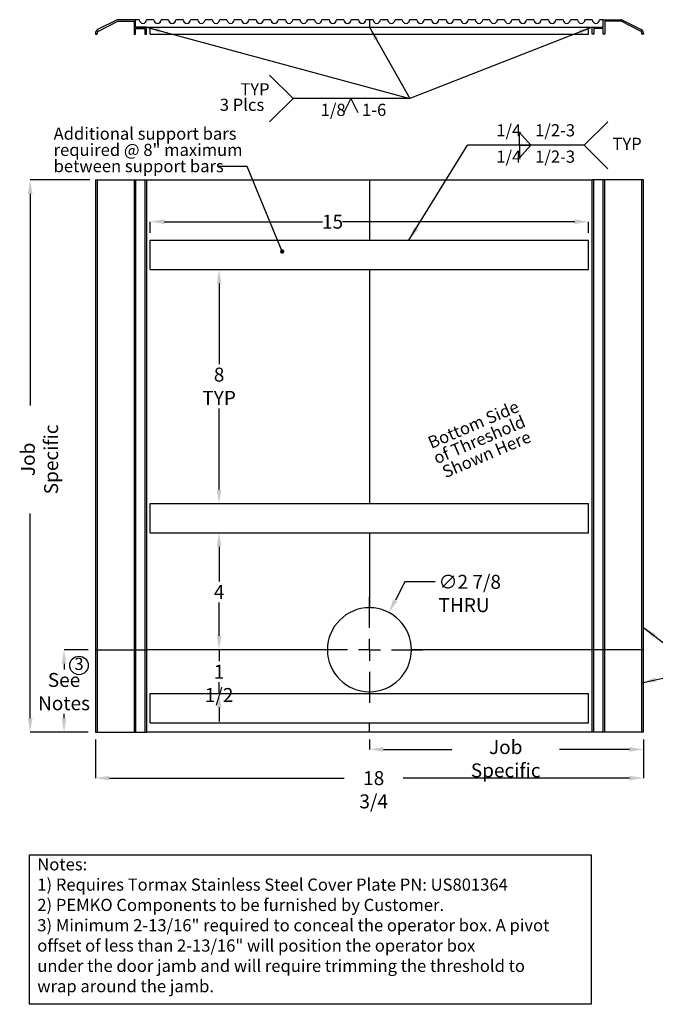
# Model space of a CAD drawing. Units: inches. Extents: x 1.8 to 11.9, y -15.6 to -7.1.
# Drawn here: x 1.8 to 7.2, y -15.6 to -7.1 of the extents above; entities that cross this region are included whole.
import ezdxf

# ---------------------------------------------------------------- set-up
doc = ezdxf.new("R2010")
doc.units = ezdxf.units.IN
doc.header["$MEASUREMENT"] = 0
doc.header["$PDSIZE"] = -1
doc.layers.add('FORMAT', color=7, linetype='Continuous')
doc.styles.add('SLDTEXTSTYLE0', font='TXT', dxfattribs={"width": 0.7})
doc.dimstyles.new('SLDDIMSTYLE0', dxfattribs={"dimtxt": 0, "dimasz": 0.119358, "dimexe": 0, "dimexo": 0.0625, "dimgap": 0, "dimtad": 0, "dimtih": 1, "dimtoh": 1, "dimdec": 0, "dimrnd": 1e-09, "dimzin": 0, "dimdsep": 46, "dimlunit": 5, "dimtxsty": 'Standard', "dimsah": 1, "dimcen": 0.09, "dimadec": 0, "dimazin": 0, "dimtfac": 0.119358, "dimtdec": 0, "dimtofl": 0, "dimtmove": 0, "dimatfit": 3, "dimfxl": 1, "dimfrac": 2, "dimtolj": 1, "dimtzin": 0, "dimarcsym": 0})
doc.dimstyles.new('SLDDIMSTYLE1', dxfattribs={"dimtxt": 0.119358, "dimasz": 0.119358, "dimexe": 0, "dimexo": 0.0625, "dimgap": 0.029839, "dimtad": 0, "dimtih": 1, "dimtoh": 1, "dimdec": 3, "dimlfac": 4, "dimrnd": 1e-09, "dimzin": 12, "dimdsep": 46, "dimlunit": 5, "dimtxsty": 'SLDTEXTSTYLE0', "dimsah": 1, "dimcen": 0.09, "dimadec": 0, "dimazin": 3, "dimtfac": 1, "dimtdec": 3, "dimtofl": 0, "dimtmove": 0, "dimatfit": 3, "dimfxl": 1, "dimfrac": 2, "dimtolj": 1, "dimtzin": 12, "dimarcsym": 0})
doc.dimstyles.new('SLDDIMSTYLE2', dxfattribs={"dimtxt": 0.119358, "dimasz": 0.119358, "dimexe": 0, "dimexo": 0.0625, "dimgap": 0.029839, "dimtad": 0, "dimdec": 3, "dimlfac": 4, "dimrnd": 1e-09, "dimzin": 12, "dimdsep": 46, "dimlunit": 5, "dimtxsty": 'SLDTEXTSTYLE0', "dimsah": 1, "dimcen": 0.09, "dimadec": 0, "dimazin": 3, "dimtfac": 1, "dimtdec": 3, "dimtofl": 0, "dimtmove": 0, "dimatfit": 3, "dimfxl": 1, "dimfrac": 2, "dimtolj": 1, "dimtzin": 12, "dimarcsym": 0})
doc.dimstyles.new('SLDDIMSTYLE4', dxfattribs={"dimtxt": 0.119358, "dimasz": 0.119358, "dimexe": 0, "dimexo": 0.0625, "dimgap": 0.029839, "dimtad": 0, "dimtih": 1, "dimtoh": 1, "dimdec": 3, "dimlfac": 4, "dimrnd": 1e-09, "dimzin": 12, "dimdsep": 46, "dimlunit": 5, "dimtxsty": 'SLDTEXTSTYLE0', "dimsah": 1, "dimcen": 0.09, "dimadec": 0, "dimazin": 3, "dimtfac": 1, "dimtdec": 3, "dimtmove": 0, "dimatfit": 0, "dimfxl": 1, "dimfrac": 2, "dimtolj": 1, "dimtzin": 12, "dimarcsym": 0})
doc.dimstyles.new('SLDDIMSTYLE5', dxfattribs={"dimtxt": 0.119358, "dimasz": 0.119358, "dimexe": 0, "dimexo": 0.0625, "dimgap": 0.029839, "dimtad": 0, "dimtih": 1, "dimtoh": 1, "dimdec": 3, "dimlfac": 4, "dimrnd": 1e-09, "dimzin": 12, "dimdsep": 46, "dimlunit": 5, "dimtxsty": 'SLDTEXTSTYLE0', "dimsah": 1, "dimcen": 0, "dimadec": 0, "dimazin": 3, "dimtfac": 1, "dimtdec": 3, "dimtofl": 0, "dimtmove": 0, "dimatfit": 3, "dimfxl": 1, "dimfrac": 2, "dimtolj": 1, "dimtzin": 12, "dimarcsym": 0})
doc.dimstyles.new('SLDDIMSTYLE6', dxfattribs={"dimtxt": 0, "dimasz": 0.036725, "dimexe": 0, "dimexo": 0.0625, "dimgap": 0, "dimtad": 0, "dimtih": 1, "dimtoh": 1, "dimdec": 0, "dimrnd": 1e-09, "dimzin": 0, "dimdsep": 46, "dimlunit": 5, "dimtxsty": 'Standard', "dimblk1": 'DOT', "dimblk2": 'DOT', "dimsah": 1, "dimcen": 0.09, "dimadec": 0, "dimazin": 0, "dimtfac": 0.036725, "dimtdec": 0, "dimtofl": 0, "dimtmove": 0, "dimatfit": 3, "dimldrblk": 'DOT', "dimfxl": 1, "dimfrac": 2, "dimtolj": 1, "dimtzin": 0, "dimarcsym": 0})

# ---------------------------------------------------------------- blocks, each defined once
blk = doc.blocks.new('SW_NOTE_14')
at = {"layer": 'FORMAT', "color": 0}
for p, q in [((-0.004, -1.1335), (-0.004, 0.1428)), ((-0.004, 0.1428), (4.7983, 0.1428)), ((4.7983, 0.1428), (4.7983, -1.1335)), ((4.7983, -1.1335), (-0.004, -1.1335))]:
    blk.add_line(p, q, dxfattribs=at)
at = {"layer": 'FORMAT', "color": 0, "insert": (0.0613, 0.1153), "char_height": 0.104167, "width": 4.790734, "attachment_point": 1, "style": 'SLDTEXTSTYLE0'}
blk.add_mtext('Notes:\\P 1) Requires Tormax Stainless Steel Cover Plate PN: US801364\\P 2) PEMKO Components to be furnished by Customer.\\P 3) Minimum 2-13/16" required to conceal the operator box. A pivot   \\P    offset of less than 2-13/16" will position the operator box   \\P    under the door jamb and will require trimming the threshold to \\P    wrap around the jamb.', dxfattribs=at)
blk = doc.blocks.new('SW_SYMBOL_WELD_BUSV')
at = {"layer": 'FORMAT', "color": 0}
for q in [(0, 39.4), (39.4, 39.4)]:
    blk.add_line((19.7, 0), q, dxfattribs=at)
blk = doc.blocks.new('SW_WELDSYMBOL_1')
at = {"layer": 'FORMAT', "color": 0}
for p in [(-1.2, 0.2), (-1.2, -0.2), (0, 0)]:
    blk.add_line(p, (-1, 0), dxfattribs=at)
at = {"layer": 'FORMAT', "color": 0, "extrusion": (0, 0, -1), "xscale": 0.003078787878787879, "yscale": 0.003078787878787879, "zscale": 0.003078787878787879, "rotation": 180}
blk.add_blockref('SW_SYMBOL_WELD_BUSV', (0.5666, 0.0011), dxfattribs=at)
at = {"layer": 'FORMAT', "color": 0, "char_height": 0.10417, "attachment_point": 1, "style": 'SLDTEXTSTYLE0'}
for s, insert in [('TYP', (-1.4507, 0.1312, 2.8676)), ('3 Plcs', (-1.6265, -0.0015, 2.8676)), ('1/8', (-0.7634, -0.0448, 2.8676)), ('1-6', (-0.4096, -0.0448, 2.8676))]:
    blk.add_mtext(s, dxfattribs=dict(at, insert=insert))
blk = doc.blocks.new('_D_5')
at = {"color": 0, "lineweight": -2}
for p, q in [((2.3529, -8.5175), (1.8433, -8.5175)), ((1.8433, -8.6368), (1.8433, -10.4442)), ((1.8433, -13.1169), (1.8433, -11.3672)), ((2.3391, -13.2362), (1.8433, -13.2362))]:
    blk.add_line(p, q, dxfattribs=at)
at = {"color": 0}
for points in [[(1.8234, -8.6368), (1.8632, -8.6368), (1.8433, -8.5175)], [(1.8234, -13.1169), (1.8632, -13.1169), (1.8433, -13.2362)]]:
    blk.add_solid(points, dxfattribs=at)
at = {"layer": 'Defpoints', "color": 0}
for p in [(2.4154, -8.5175), (1.8433, -13.2362), (2.4016, -13.2362)]:
    blk.add_point(p, dxfattribs=at)
at = {"color": 0, "lineweight": -2, "insert": (1.7637, -10.9057), "char_height": 0.119358, "attachment_point": 2, "rotation": 90, "style": 'SLDTEXTSTYLE0'}
blk.add_mtext('\\A1;Job Specific', dxfattribs=at)
blk = doc.blocks.new('_D_6')
at = {"color": 0, "lineweight": -2}
for p, q in [((3.4594, -12.4137), (3.4594, -12.2944)), ((4.2298, -12.5331), (3.4594, -12.5331)), ((3.4594, -12.5331), (3.4594, -12.6311)), ((3.4594, -12.9081), (3.4594, -12.8101)), ((2.9329, -12.9081), (3.4594, -12.9081)), ((3.4594, -13.0274), (3.4594, -13.1468))]:
    blk.add_line(p, q, dxfattribs=at)
at = {"color": 0}
for points in [[(3.4395, -12.4137), (3.4793, -12.4137), (3.4594, -12.5331)], [(3.4395, -13.0274), (3.4793, -13.0274), (3.4594, -12.9081)]]:
    blk.add_solid(points, dxfattribs=at)
at = {"layer": 'Defpoints', "color": 0}
for p in [(4.2923, -12.5331), (2.8704, -12.9081), (3.4594, -12.9081)]:
    blk.add_point(p, dxfattribs=at)
at = {"color": 0, "lineweight": -2, "insert": (3.4594, -12.6609), "char_height": 0.11936, "attachment_point": 2, "style": 'SLDTEXTSTYLE0'}
blk.add_mtext('\\A1;1 1/2', dxfattribs=at)
blk = doc.blocks.new('_D_7')
at = {"color": 0, "lineweight": -2}
for p, q in [((2.9329, -11.5331), (3.4594, -11.5331)), ((3.4594, -11.6524), (3.4594, -11.9489)), ((3.4594, -12.4137), (3.4594, -12.1279)), ((4.2298, -12.5331), (3.4594, -12.5331))]:
    blk.add_line(p, q, dxfattribs=at)
at = {"color": 0}
for points in [[(3.4395, -11.6524), (3.4793, -11.6524), (3.4594, -11.5331)], [(3.4395, -12.4137), (3.4793, -12.4137), (3.4594, -12.5331)]]:
    blk.add_solid(points, dxfattribs=at)
at = {"layer": 'Defpoints', "color": 0}
for p in [(2.8704, -11.5331), (3.4594, -11.5331), (4.2923, -12.5331)]:
    blk.add_point(p, dxfattribs=at)
at = {"color": 0, "lineweight": -2, "insert": (3.4594, -11.9787), "char_height": 0.11936, "attachment_point": 2, "style": 'SLDTEXTSTYLE0'}
blk.add_mtext('\\A1;4', dxfattribs=at)
blk = doc.blocks.new('_D_8')
at = {"color": 0, "lineweight": -2}
for p, q in [((2.9329, -9.2831), (3.4594, -9.2831)), ((3.4594, -9.4024), (3.4594, -10.0916)), ((3.4594, -11.1637), (3.4594, -10.4696)), ((2.9329, -11.2831), (3.4594, -11.2831))]:
    blk.add_line(p, q, dxfattribs=at)
at = {"color": 0}
for points in [[(3.4395, -9.4024), (3.4793, -9.4024), (3.4594, -9.2831)], [(3.4395, -11.1637), (3.4793, -11.1637), (3.4594, -11.2831)]]:
    blk.add_solid(points, dxfattribs=at)
at = {"layer": 'Defpoints', "color": 0}
for p in [(2.8704, -9.2831), (3.4594, -9.2831), (2.8704, -11.2831)]:
    blk.add_point(p, dxfattribs=at)
at = {"color": 0, "lineweight": -2, "insert": (3.4594, -10.1215), "char_height": 0.11936, "attachment_point": 2, "style": 'SLDTEXTSTYLE0'}
blk.add_mtext('\\A1;8\\PTYP', dxfattribs=at)
blk = doc.blocks.new('_D_9')
at = {"color": 0, "lineweight": -2}
for p, q in [((2.8704, -8.9706), (2.8704, -8.8742)), ((2.9897, -8.8742), (4.3443, -8.8742)), ((6.501, -8.8742), (4.5154, -8.8742)), ((6.6204, -8.9706), (6.6204, -8.8742))]:
    blk.add_line(p, q, dxfattribs=at)
at = {"color": 0}
for points in [[(2.9897, -8.8543), (2.9897, -8.8941), (2.8704, -8.8742)], [(6.501, -8.8543), (6.501, -8.8941), (6.6204, -8.8742)]]:
    blk.add_solid(points, dxfattribs=at)
at = {"layer": 'Defpoints', "color": 0}
for p in [(6.6204, -8.8742), (2.8704, -9.0331), (6.6204, -9.0331)]:
    blk.add_point(p, dxfattribs=at)
at = {"color": 0, "lineweight": -2, "insert": (4.4299, -8.8145), "char_height": 0.11936, "attachment_point": 2, "style": 'SLDTEXTSTYLE0'}
blk.add_mtext('\\A1;15', dxfattribs=at)
blk = doc.blocks.new('_D_10')
at = {"color": 0, "lineweight": -2}
for p, q in [((4.7454, -13.2987), (4.7454, -13.3846)), ((7.0891, -13.2987), (7.0891, -13.3846)), ((4.8647, -13.3846), (5.4495, -13.3846)), ((6.9698, -13.3846), (6.3725, -13.3846))]:
    blk.add_line(p, q, dxfattribs=at)
at = {"color": 0}
for points in [[(4.8647, -13.3647), (4.8647, -13.4045), (4.7454, -13.3846)], [(6.9698, -13.3647), (6.9698, -13.4045), (7.0891, -13.3846)]]:
    blk.add_solid(points, dxfattribs=at)
at = {"layer": 'Defpoints', "color": 0}
for p in [(4.7454, -13.2362), (7.0891, -13.2362), (4.7454, -13.3846)]:
    blk.add_point(p, dxfattribs=at)
at = {"color": 0, "lineweight": -2, "insert": (5.911, -13.305), "char_height": 0.119358, "attachment_point": 2, "style": 'SLDTEXTSTYLE0'}
blk.add_mtext('\\A1;Job Specific', dxfattribs=at)
blk = doc.blocks.new('_D_11')
at = {"color": 0, "lineweight": -2}
for p, q in [((2.4016, -13.2987), (2.4016, -13.6299)), ((7.0891, -13.2987), (7.0891, -13.6299)), ((2.521, -13.6299), (4.5292, -13.6299)), ((6.9698, -13.6299), (5.0345, -13.6299))]:
    blk.add_line(p, q, dxfattribs=at)
at = {"color": 0}
for points in [[(2.521, -13.61), (2.521, -13.6498), (2.4016, -13.6299)], [(6.9698, -13.61), (6.9698, -13.6498), (7.0891, -13.6299)]]:
    blk.add_solid(points, dxfattribs=at)
at = {"layer": 'Defpoints', "color": 0}
for p in [(2.4016, -13.2362), (7.0891, -13.2362), (2.4016, -13.6299)]:
    blk.add_point(p, dxfattribs=at)
at = {"color": 0, "lineweight": -2, "insert": (4.7819, -13.5702), "char_height": 0.11936, "attachment_point": 2, "style": 'SLDTEXTSTYLE0'}
blk.add_mtext('\\A1;18 3/4', dxfattribs=at)
blk = doc.blocks.new('_D_12')
at = {"color": 0, "lineweight": -2}
for p, q in [((2.3391, -12.5331), (2.1328, -12.5331)), ((2.1328, -12.6524), (2.1328, -12.7015)), ((2.1328, -13.1169), (2.1328, -13.0795)), ((2.3391, -13.2362), (2.1328, -13.2362))]:
    blk.add_line(p, q, dxfattribs=at)
at = {"color": 0}
for points in [[(2.1129, -12.6524), (2.1527, -12.6524), (2.1328, -12.5331)], [(2.1129, -13.1169), (2.1527, -13.1169), (2.1328, -13.2362)]]:
    blk.add_solid(points, dxfattribs=at)
at = {"layer": 'Defpoints', "color": 0}
for p in [(2.1328, -12.5331), (2.4016, -12.5331), (2.4016, -13.2362)]:
    blk.add_point(p, dxfattribs=at)
at = {"color": 0, "lineweight": -2, "insert": (2.1328, -12.7313), "char_height": 0.11936, "attachment_point": 2, "style": 'SLDTEXTSTYLE0'}
blk.add_mtext('\\A1;See\\PNotes', dxfattribs=at)
blk = doc.blocks.new('_D_13')
at = {"color": 0, "lineweight": -2}
for p, q in [((5.0494, -11.9523), (4.9674, -12.109)), ((5.3066, -11.9523), (5.0494, -11.9523))]:
    blk.add_line(p, q, dxfattribs=at)
at = {"color": 0}
blk.add_solid([(4.9498, -12.0997), (4.9851, -12.1182), (4.9121, -12.2147)], dxfattribs=at)
at = {"layer": 'Defpoints', "color": 0}
for p in [(4.9121, -12.2147), (4.5787, -12.8515)]:
    blk.add_point(p, dxfattribs=at)
at = {"color": 0, "lineweight": -2, "insert": (5.3365, -11.8927), "char_height": 0.119358, "attachment_point": 1, "style": 'SLDTEXTSTYLE0'}
blk.add_mtext('\\A1;∅2 7/8 THRU', dxfattribs=at)
blk = doc.blocks.new('SW_NOTE_27')
at = {"layer": 'FORMAT', "color": 0, "char_height": 0.104167, "attachment_point": 1, "style": 'SLDTEXTSTYLE0'}
for s, insert in [('Additional support bars', (-1.406, 0.3346)), ('required @ 8" maximum', (-1.406, 0.1957)), ('between support bars', (-1.406, 0.0568))]:
    blk.add_mtext(s, dxfattribs=dict(at, insert=insert))
blk = doc.blocks.new('_DOT')
at = {"color": 0, "linetype": 'ByBlock', "lineweight": -2}
blk.add_line((-0.5, 0), (-1, 0), dxfattribs=at)
at = {"color": 0, "linetype": 'ByBlock', "const_width": 0.5}
blk.add_lwpolyline([(-0.25, 0, 1), (0.25, 0, 1)], format="xyb", close=True, dxfattribs=at)
blk = doc.blocks.new('SW_NOTE_28')
at = {"layer": 'FORMAT', "color": 0, "attachment_point": 2, "rotation": 23, "style": 'SLDTEXTSTYLE0'}
for s, insert, char_height in [('Bottom Side', (0.2607, 0.2565), 0.104167), ('of Threshold', (0.3113, 0.1271), 0.104167), ('Shown Here', (0.3728, 0.0023), 0.10417)]:
    blk.add_mtext(s, dxfattribs=dict(at, insert=insert, char_height=char_height))
blk = doc.blocks.new('SW_NOTE_29')
at = {"layer": 'FORMAT', "color": 0}
blk.add_circle((0.0324, 0.0732), 0.079, dxfattribs=at)
at = {"layer": 'FORMAT', "color": 0, "insert": (0.0324, 0.0732), "char_height": 0.1042, "attachment_point": 5, "style": 'SLDTEXTSTYLE0'}
blk.add_mtext('3', dxfattribs=at)
blk = doc.blocks.new('SW_CENTERMARKSYMBOL_1')
at = {"layer": 'FORMAT', "color": 0}
for p, q in [((0, 0.1875), (0, 0.453125)), ((0, 0), (0, 0.09375)), ((-0.1875, 0), (-0.453125, 0)), ((0, 0), (-0.09375, 0)), ((0, 0), (0, -0.09375)), ((0, 0), (0.09375, 0)), ((0.1875, 0), (0.453125, 0)), ((0, -0.1875), (0, -0.453125))]:
    blk.add_line(p, q, dxfattribs=at)
blk = doc.blocks.new('SW_SYMBOL_WELD_FILL')
at = {"layer": 'FORMAT', "color": 0}
for p, q in [((3.9, 0), (3.9, 35.4)), ((3.9, 35.4), (35.4, 0)), ((3.9, 0), (35.4, 0))]:
    blk.add_line(p, q, dxfattribs=at)
blk = doc.blocks.new('SW_WELDSYMBOL_2')
at = {"layer": 'FORMAT', "color": 0}
for p, q in [((1.2, 0.2), (1, 0)), ((1, 0), (0, 0)), ((1.2, -0.2), (1, 0))]:
    blk.add_line(p, q, dxfattribs=at)
at = {"layer": 'FORMAT', "color": 0, "xscale": 0.003078787878787879, "yscale": 0.003078787878787879, "zscale": 0.003078787878787879}
blk.add_blockref('SW_SYMBOL_WELD_FILL', (0.4334, 0.0011), dxfattribs=at)
at = {"layer": 'FORMAT', "color": 0, "extrusion": (0, 0, -1), "xscale": 0.003078787878787879, "yscale": 0.003078787878787879, "zscale": 0.003078787878787879, "rotation": 180}
blk.add_blockref('SW_SYMBOL_WELD_FILL', (-0.4334, 0.0011), dxfattribs=at)
at = {"layer": 'FORMAT', "color": 0, "char_height": 0.10417, "attachment_point": 1, "style": 'SLDTEXTSTYLE0'}
for s, insert in [('1/4', (0.2477, 0.1807, 0.0592)), ('1/2-3', (0.5794, 0.1807, 0.0592)), ('TYP', (1.2405, 0.0648, 0.0592)), ('1/4', (0.2477, -0.0448, 0.0592)), ('1/2-3', (0.5794, -0.0448, 0.0592))]:
    blk.add_mtext(s, dxfattribs=dict(at, insert=insert))

msp = doc.modelspace()

# ---------------------------------------------------------------- linework, layer by layer
at = {"color": 0, "linetype": 'Continuous', "lineweight": -2}
for p, q in [((2.58624, -7.14906), (2.4203, -7.23204)), ((2.74539, -7.14761), (2.59239, -7.14761)), ((2.74539, -7.21011), (2.74539, -7.14761)), ((2.77664, -7.14761), (2.74539, -7.14761)), ((2.90164, -7.14761), (2.83914, -7.14761)), ((3.02664, -7.14761), (2.96414, -7.14761)), ((3.15164, -7.14761), (3.08914, -7.14761)), ((3.27664, -7.14761), (3.21414, -7.14761)), ((3.40164, -7.14761), (3.33914, -7.14761)), ((3.52664, -7.14761), (3.46414, -7.14761)), ((3.65164, -7.14761), (3.58914, -7.14761)), ((3.77664, -7.14761), (3.71414, -7.14761)), ((3.90164, -7.14761), (3.83914, -7.14761)), ((4.02664, -7.14761), (3.96414, -7.14761)), ((4.15164, -7.14761), (4.08914, -7.14761)), ((4.27664, -7.14761), (4.21414, -7.14761)), ((4.40164, -7.14761), (4.33914, -7.14761)), ((4.52664, -7.14761), (4.46414, -7.14761)), ((4.65164, -7.14761), (4.58914, -7.14761)), ((4.74539, -7.14761), (4.71414, -7.14761)), ((4.74539, -7.14761), (4.74539, -7.21011)), ((4.77664, -7.14761), (4.74539, -7.14761)), ((4.90164, -7.14761), (4.83914, -7.14761)), ((5.02664, -7.14761), (4.96414, -7.14761)), ((5.15164, -7.14761), (5.08914, -7.14761)), ((5.27664, -7.14761), (5.21414, -7.14761)), ((5.40164, -7.14761), (5.33914, -7.14761)), ((5.52664, -7.14761), (5.46414, -7.14761)), ((5.65164, -7.14761), (5.58914, -7.14761)), ((5.77664, -7.14761), (5.71414, -7.14761)), ((5.90164, -7.14761), (5.83914, -7.14761)), ((6.02664, -7.14761), (5.96414, -7.14761)), ((6.15164, -7.14761), (6.08914, -7.14761)), ((6.27664, -7.14761), (6.21414, -7.14761)), ((6.40164, -7.14761), (6.33914, -7.14761)), ((6.52664, -7.14761), (6.46414, -7.14761)), ((6.65164, -7.14761), (6.58914, -7.14761)), ((6.74539, -7.14761), (6.71414, -7.14761)), ((6.74539, -7.14761), (6.89839, -7.14761)), ((6.74539, -7.21011), (6.74539, -7.14761)), ((6.90454, -7.14906), (7.07049, -7.23204)), ((2.42645, -7.24433), (2.59186, -7.16162)), ((2.59298, -7.16136), (2.73164, -7.16136)), ((2.73164, -7.16136), (2.73164, -7.27261)), ((2.83914, -7.21011), (2.74539, -7.21011)), ((2.74539, -7.21011), (4.74539, -7.21011)), ((2.74539, -7.22386), (2.82539, -7.22386)), ((2.74539, -7.27261), (2.74539, -7.22386)), ((2.82539, -7.22386), (2.82539, -7.27261)), ((2.83914, -7.27261), (2.83914, -7.21011)), ((2.87039, -7.21792), (2.87039, -7.21011)), ((2.87039, -7.26479), (2.87039, -7.21792)), ((4.74539, -7.21011), (6.74539, -7.21011)), ((6.62039, -7.21792), (6.62039, -7.21011)), ((6.62039, -7.26479), (6.62039, -7.21792)), ((6.65164, -7.21011), (6.74539, -7.21011)), ((6.65164, -7.27261), (6.65164, -7.21011)), ((6.66539, -7.22386), (6.66539, -7.27261)), ((6.74539, -7.22386), (6.66539, -7.22386)), ((6.74539, -7.27261), (6.74539, -7.22386)), ((6.75914, -7.16136), (6.75914, -7.27261)), ((6.8978, -7.16136), (6.75914, -7.16136)), ((7.06434, -7.24433), (6.89892, -7.16162)), ((2.40164, -7.26222), (2.40164, -7.27261)), ((2.40164, -7.27261), (2.41539, -7.27261)), ((2.41539, -7.27261), (2.41539, -7.26222)), ((2.73164, -7.27261), (2.74539, -7.27261)), ((2.82539, -7.27261), (2.83914, -7.27261)), ((2.87039, -7.27261), (2.87039, -7.26479)), ((2.87039, -7.27261), (6.62039, -7.27261)), ((6.62039, -7.27261), (6.62039, -7.26479)), ((6.66539, -7.27261), (6.65164, -7.27261)), ((6.75914, -7.27261), (6.74539, -7.27261)), ((7.07539, -7.27261), (7.07539, -7.26222)), ((7.08914, -7.27261), (7.07539, -7.27261)), ((7.08914, -7.26222), (7.08914, -7.27261)), ((2.40164, -8.51746), (2.41539, -8.51746)), ((2.40164, -8.51746), (2.40164, -12.53309)), ((2.41539, -8.51746), (2.41539, -12.53309)), ((2.41539, -8.51746), (2.42645, -8.51746)), ((2.42645, -8.51746), (2.59186, -8.51746)), ((2.59186, -8.51746), (2.59298, -8.51746)), ((2.59298, -8.51746), (2.73164, -8.51746)), ((2.73164, -8.51746), (2.74539, -8.51746)), ((2.73164, -8.51746), (2.73164, -12.53309)), ((2.74539, -8.51746), (2.74539, -12.53309)), ((2.74539, -8.51746), (2.82539, -8.51746)), ((2.82539, -8.51746), (2.82539, -12.53309)), ((2.82539, -8.51746), (2.83914, -8.51746)), ((2.83914, -8.51746), (2.83914, -12.53309)), ((2.83914, -8.51746), (4.74539, -8.51746)), ((4.74539, -8.51746), (6.65164, -8.51746)), ((4.74539, -8.51746), (4.74539, -9.03309)), ((6.65164, -12.53309), (6.65164, -8.51746)), ((6.66539, -8.51746), (6.65164, -8.51746)), ((6.66539, -12.53309), (6.66539, -8.51746)), ((6.74539, -8.51746), (6.66539, -8.51746)), ((6.75914, -8.51746), (6.74539, -8.51746)), ((6.74539, -12.53309), (6.74539, -8.51746)), ((6.75914, -12.53309), (6.75914, -8.51746)), ((6.8978, -8.51746), (6.75914, -8.51746)), ((6.89892, -8.51746), (6.8978, -8.51746)), ((7.06434, -8.51746), (6.89892, -8.51746)), ((7.07539, -8.51746), (7.06434, -8.51746)), ((7.07539, -12.53309), (7.07539, -8.51746)), ((7.08914, -8.51746), (7.07539, -8.51746)), ((7.08914, -12.53309), (7.08914, -8.51746)), ((2.87039, -9.03309), (6.62039, -9.03309)), ((2.87039, -9.0409), (2.87039, -9.03309)), ((2.87039, -9.27528), (2.87039, -9.0409)), ((6.62039, -9.0409), (6.62039, -9.03309)), ((6.62039, -9.27528), (6.62039, -9.0409)), ((2.87039, -9.28309), (2.87039, -9.27528)), ((2.87039, -9.28309), (6.62039, -9.28309)), ((4.74539, -9.28309), (4.74539, -11.28309)), ((6.62039, -9.28309), (6.62039, -9.27528)), ((2.87039, -11.28309), (6.62039, -11.28309)), ((2.87039, -11.2909), (2.87039, -11.28309)), ((2.87039, -11.52528), (2.87039, -11.2909)), ((6.62039, -11.2909), (6.62039, -11.28309)), ((6.62039, -11.52528), (6.62039, -11.2909)), ((2.87039, -11.53309), (2.87039, -11.52528)), ((6.62039, -11.53309), (6.62039, -11.52528)), ((2.87039, -11.53309), (6.62039, -11.53309)), ((4.74539, -11.53309), (4.74539, -12.17371)), ((2.40164, -12.53309), (2.40164, -13.23621)), ((2.40164, -12.53309), (2.41539, -12.53309)), ((2.41539, -12.53309), (2.41539, -13.23621)), ((2.41539, -12.53309), (2.42645, -12.53309)), ((2.42645, -12.53309), (2.59186, -12.53309)), ((2.59186, -12.53309), (2.59298, -12.53309)), ((2.59298, -12.53309), (2.73164, -12.53309)), ((2.73164, -12.53309), (2.73164, -13.23621)), ((2.73164, -12.53309), (2.74539, -12.53309)), ((2.74539, -12.53309), (2.74539, -13.23621)), ((2.74539, -12.53309), (2.82539, -12.53309)), ((2.82539, -12.53309), (2.83914, -12.53309)), ((2.82539, -12.53309), (2.82539, -13.23621)), ((2.83914, -12.53309), (2.83914, -13.23621)), ((4.38602, -12.53309), (2.83914, -12.53309)), ((6.65164, -12.53309), (5.10477, -12.53309)), ((6.66539, -12.53309), (6.65164, -12.53309)), ((6.65164, -13.23621), (6.65164, -12.53309)), ((6.66539, -13.23621), (6.66539, -12.53309)), ((6.74539, -12.53309), (6.66539, -12.53309)), ((6.75914, -12.53309), (6.74539, -12.53309)), ((6.74539, -13.23621), (6.74539, -12.53309)), ((6.75914, -13.23621), (6.75914, -12.53309)), ((6.8978, -12.53309), (6.75914, -12.53309)), ((6.89892, -12.53309), (6.8978, -12.53309)), ((7.06434, -12.53309), (6.89892, -12.53309)), ((7.07539, -12.53309), (7.06434, -12.53309)), ((7.07539, -13.23621), (7.07539, -12.53309)), ((7.08914, -12.53309), (7.07539, -12.53309)), ((7.08914, -13.23621), (7.08914, -12.53309)), ((2.87039, -12.90809), (6.62039, -12.90809)), ((2.87039, -12.9159), (2.87039, -12.90809)), ((2.87039, -13.15028), (2.87039, -12.9159)), ((4.74539, -12.90809), (4.74539, -12.89246)), ((6.62039, -12.9159), (6.62039, -12.90809)), ((6.62039, -13.15028), (6.62039, -12.9159)), ((2.87039, -13.15809), (2.87039, -13.15028)), ((2.87039, -13.15809), (6.62039, -13.15809)), ((4.74539, -13.23621), (4.74539, -13.15809)), ((6.62039, -13.15809), (6.62039, -13.15028)), ((2.40164, -13.23621), (2.41539, -13.23621)), ((2.41539, -13.23621), (2.42645, -13.23621)), ((2.42645, -13.23621), (2.59186, -13.23621)), ((2.59186, -13.23621), (2.59298, -13.23621)), ((2.59298, -13.23621), (2.73164, -13.23621)), ((2.73164, -13.23621), (2.74539, -13.23621)), ((2.74539, -13.23621), (2.82539, -13.23621)), ((2.82539, -13.23621), (2.83914, -13.23621)), ((4.74539, -13.23621), (2.83914, -13.23621)), ((6.65164, -13.23621), (4.74539, -13.23621)), ((6.66539, -13.23621), (6.65164, -13.23621)), ((6.74539, -13.23621), (6.66539, -13.23621)), ((6.75914, -13.23621), (6.74539, -13.23621)), ((6.8978, -13.23621), (6.75914, -13.23621)), ((6.89892, -13.23621), (6.8978, -13.23621)), ((7.06434, -13.23621), (6.89892, -13.23621)), ((7.07539, -13.23621), (7.06434, -13.23621)), ((7.08914, -13.23621), (7.07539, -13.23621))]:
    msp.add_line(p, q, dxfattribs=at)
for centre, radius, start, end in [((2.59239, -7.16136), 0.01375, 90, 116.567), ((2.80789, -7.14761), 0.03125, 180, 0), ((2.93289, -7.14761), 0.03125, 180, 0), ((3.05789, -7.14761), 0.03125, 180, 0), ((3.18289, -7.14761), 0.03125, 180, 0), ((3.30789, -7.14761), 0.03125, 180, 0), ((3.43289, -7.14761), 0.03125, 180, 0), ((3.55789, -7.14761), 0.03125, 180, 0), ((3.68289, -7.14761), 0.03125, 180, 0), ((3.80789, -7.14761), 0.03125, 180, 0), ((3.93289, -7.14761), 0.03125, 180, 0), ((4.05789, -7.14761), 0.03125, 180, 0), ((4.18289, -7.14761), 0.03125, 180, 0), ((4.30789, -7.14761), 0.03125, 180, 0), ((4.43289, -7.14761), 0.03125, 180, 0), ((4.55789, -7.14761), 0.03125, 180, 0), ((4.68289, -7.14761), 0.03125, 180, 0), ((4.80789, -7.14761), 0.03125, 180, 0), ((4.93289, -7.14761), 0.03125, 180, 0), ((5.05789, -7.14761), 0.03125, 180, 0), ((5.18289, -7.14761), 0.03125, 180, 0), ((5.30789, -7.14761), 0.03125, 180, 0), ((5.43289, -7.14761), 0.03125, 180, 0), ((5.55789, -7.14761), 0.03125, 180, 0), ((5.68289, -7.14761), 0.03125, 180, 0), ((5.80789, -7.14761), 0.03125, 180, 0), ((5.93289, -7.14761), 0.03125, 180, 0), ((6.05789, -7.14761), 0.03125, 180, 0), ((6.18289, -7.14761), 0.03125, 180, 0), ((6.30789, -7.14761), 0.03125, 180, 0), ((6.43289, -7.14761), 0.03125, 180, 0), ((6.55789, -7.14761), 0.03125, 180, 0), ((6.68289, -7.14761), 0.03125, 180, 0), ((6.89839, -7.16136), 0.01375, 63.433, 90), ((2.43539, -7.26222), 0.03375, 116.567, 180), ((2.59298, -7.16386), 0.0025, 90, 116.567), ((6.8978, -7.16386), 0.0025, 63.433, 90), ((7.05539, -7.26222), 0.03375, 0, 63.433), ((2.43539, -7.26222), 0.02, 116.567, 180), ((7.05539, -7.26222), 0.02, 0, 63.433), ((4.74539, -12.53309), 0.35938, 90, 180), ((4.74539, -12.53309), 0.35938, 0, 90), ((4.74539, -12.53309), 0.35938, 180, 270), ((4.74539, -12.53309), 0.35938, 270, 0)]:
    msp.add_arc(centre, radius, start, end, dxfattribs=at)

# ---------------------------------------------------------------- block references
at = {"color": 0, "lineweight": -2}
for name, p in [('SW_WELDSYMBOL_1', (5.0917, -7.82138)), ('SW_NOTE_27', (3.44973, -8.40379)), ('SW_WELDSYMBOL_2', (5.58339, -8.22139)), ('SW_NOTE_28', (5.35349, -10.81608)), ('SW_CENTERMARKSYMBOL_1', (4.74539, -12.53309)), ('SW_NOTE_29', (2.22843, -12.74024)), ('SW_NOTE_14', (1.84268, -14.42976))]:
    msp.add_blockref(name, p, dxfattribs=at)

# ---------------------------------------------------------------- dimensions: what is measured, and where the dimension line sits
for base, p1, p2, text, dimstyle, picture, middle in [((1.84329, -13.23621), (2.41539, -8.51746), (2.40164, -13.23621), 'Job Specific', 'SLDDIMSTYLE2', '_D_5', (1.84329, -10.90567)), ((3.45936, -9.28309), (2.87039, -11.28309), (2.87039, -9.28309), '<>\\PTYP', 'SLDDIMSTYLE1', '_D_8', (3.45936, -10.28059)), ((2.13284, -12.53309), (2.40164, -13.23621), (2.40164, -12.53309), 'See\\PNotes', 'SLDDIMSTYLE1', '_D_12', (2.13284, -12.89048))]:
    dim = msp.add_linear_dim(base=base, p1=p1, p2=p2, angle=90, text=text, dimstyle=dimstyle, dxfattribs=at)
    dim.commit()
    dim.dimension.update_dxf_attribs({"geometry": picture, "text_midpoint": middle, "dimtype": 160})
for base, p1, p2, picture, middle in [((6.62039, -8.87422), (2.87039, -9.03309), (6.62039, -9.03309), '_D_9', (4.42987, -8.87422)), ((2.40164, -13.62991), (7.08914, -13.23621), (2.40164, -13.23621), '_D_11', (4.78188, -13.62991))]:
    dim = msp.add_linear_dim(base=base, p1=p1, p2=p2, dimstyle='SLDDIMSTYLE1', dxfattribs=at)
    dim.commit()
    dim.dimension.update_dxf_attribs({"geometry": picture, "text_midpoint": middle, "dimtype": 160})
for base, p2, dimstyle, picture, middle in [((3.45936, -11.53309), (2.87039, -11.53309), 'SLDDIMSTYLE1', '_D_7', (3.45936, -12.03841)), ((3.45936, -12.90809), (2.87039, -12.90809), 'SLDDIMSTYLE4', '_D_6', (3.45936, -12.72059))]:
    dim = msp.add_linear_dim(base=base, p1=(4.29227, -12.53309), p2=p2, angle=90, dimstyle=dimstyle, dxfattribs=at)
    dim.commit()
    dim.dimension.update_dxf_attribs({"geometry": picture, "text_midpoint": middle, "dimtype": 160})
dim = msp.add_diameter_dim_2p(p1=(4.57871, -12.85147), p2=(4.91208, -12.21471), text='<> THRU', dimstyle='SLDDIMSTYLE5', dxfattribs=at)
dim.commit()
dim.dimension.update_dxf_attribs({"geometry": '_D_13', "text_midpoint": (5.78207, -11.95234), "dimtype": 163})
dim = msp.add_linear_dim(base=(4.74539, -13.38457), p1=(7.08914, -13.23621), p2=(4.74539, -13.23621), text='Job Specific', dimstyle='SLDDIMSTYLE1', dxfattribs=at)
dim.commit()
dim.dimension.update_dxf_attribs({"geometry": '_D_10', "text_midpoint": (5.91098, -13.38457), "dimtype": 160})

# ---------------------------------------------------------------- leaders
for points, dimstyle in [([(2.83914, -7.21011), (5.0917, -7.82138)], 'SLDDIMSTYLE0'), ([(4.74539, -7.21011), (5.0917, -7.82138)], 'SLDDIMSTYLE0'), ([(6.65164, -7.21011), (5.0917, -7.82138)], 'SLDDIMSTYLE0'), ([(5.08116, -9.03309), (5.58339, -8.22139)], 'SLDDIMSTYLE0'), ([(3.99922, -9.12915), (3.69973, -8.40379), (3.44973, -8.40379)], 'SLDDIMSTYLE6'), ([(7.08914, -12.34196), (7.56362, -12.70777), (7.81362, -12.70777)], 'SLDDIMSTYLE0'), ([(7.07539, -12.81487), (7.56362, -12.70777), (7.81362, -12.70777)], 'SLDDIMSTYLE0')]:
    msp.add_leader(points, dimstyle=dimstyle, dxfattribs=at)

doc.saveas('drawing.dxf')
